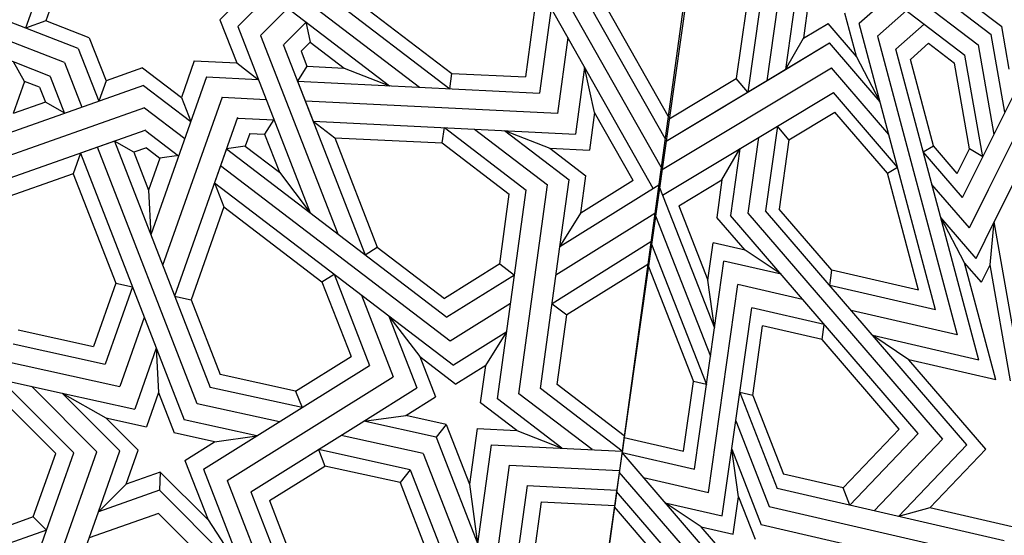
# Model space of a CAD drawing. Units: millimetres. Extents: x 16 to 47000, y -30 to 10175.
# Drawn here: x 10276 to 10919, y 8616 to 8952 of the extents above; entities that cross this region are included whole.
import ezdxf

# ---------------------------------------------------------------- set-up
doc = ezdxf.new("R2010")
doc.units = ezdxf.units.MM
doc.layers.add('Madera', color=32, linetype='Continuous')

# ---------------------------------------------------------------- blocks, each defined once
blk = doc.blocks.new('pechina del presbiterio')
at = {"layer": 'Madera', "extrusion": (0.702136, 0.334719, 0.628464)}
for p, q in [((778.56, 784.39, -2571.53), (946.71, 1971.89, -3391.85)), ((650.5, 1577.72, -2850.98), (788.74, 1545.86, -2988.45)), ((818.47, 1569.77, -3034.41), (879.7, 1498.69, -3064.97)), ((829.89, 1571.27, -3047.98), (881.5, 1511.38, -3073.73)), ((841.32, 1572.78, -3061.54), (883.3, 1524.06, -3082.49)), ((850.3, 1573.96, -3072.21), (884.71, 1534.03, -3089.38)), ((783.51, 1533.97, -2976.28), (640.25, 1566.99, -2833.82)), ((809.48, 1568.59, -3023.74), (828, 1547.1, -3032.98)), ((630.01, 1556.25, -2816.66), (778.28, 1522.07, -2964.11)), ((803.67, 1527.54, -2995.38), (792.84, 1555.2, -2998.02)), ((807.12, 1551.91, -3012.22), (803.67, 1527.54, -2995.38)), ((828, 1547.1, -3032.98), (807.12, 1551.91, -3012.22)), ((621.96, 1547.82, -2803.17), (678.67, 1534.74, -2859.57)), ((808.08, 1496.42, -2983.74), (788.74, 1545.86, -2988.45)), ((828, 1547.1, -3032.98), (851.54, 1531.38, -3050.92)), ((654.56, 1493.52, -2810.67), (699.2, 1540.3, -2885.47)), ((678.67, 1534.74, -2859.57), (699.2, 1540.3, -2885.47)), ((814.25, 1539.98, -3013.83), (802.83, 1459.34, -2958.12)), ((851.54, 1531.38, -3050.92), (814.25, 1539.98, -3013.83)), ((642.08, 1496.39, -2798.26), (678.67, 1534.74, -2859.57)), ((670.43, 1489.86, -2826.46), (715.08, 1536.64, -2901.26)), ((686.31, 1486.2, -2842.25), (730.95, 1532.98, -2917.04)), ((730.95, 1532.98, -2917.04), (735.38, 1521.67, -2915.96)), ((805.45, 1477.88, -2970.93), (783.51, 1533.97, -2976.28)), ((883.3, 1524.06, -3082.49), (884.71, 1534.03, -3089.38)), ((803.67, 1527.54, -2995.38), (808.08, 1496.42, -2983.74)), ((823.31, 1524.79, -3015.86), (804.07, 1388.88, -2921.98)), ((865.62, 1515.04, -3057.94), (823.31, 1524.79, -3015.86)), ((698.79, 1483.32, -2854.66), (735.38, 1521.67, -2915.96)), ((735.38, 1521.67, -2915.96), (774.17, 1512.73, -2954.54)), ((802.83, 1459.34, -2958.12), (778.28, 1522.07, -2964.11)), ((794.29, 1461.31, -2949.63), (774.17, 1512.73, -2954.54)), ((832.37, 1509.6, -3017.9), (819.3, 1417.25, -2954.1)), ((879.7, 1498.69, -3064.97), (832.37, 1509.6, -3017.9)), ((878.29, 1488.72, -3058.08), (879.7, 1498.69, -3064.97)), ((642.08, 1496.39, -2798.26), (692.37, 1438.02, -2823.36)), ((654.56, 1493.52, -2810.67), (786.06, 1340.89, -2876.3)), ((839.5, 1497.67, -3019.5), (833.08, 1452.36, -2988.21)), ((839.5, 1497.67, -3019.5), (833.08, 1452.36, -2988.21)), ((878.29, 1488.72, -3058.08), (839.5, 1497.67, -3019.5)), ((797.48, 1342.4, -2889.87), (670.43, 1489.86, -2826.46)), ((686.31, 1486.2, -2842.25), (808.91, 1343.9, -2903.43)), ((698.79, 1483.32, -2854.66), (749.09, 1424.95, -2879.76)), ((794.29, 1461.31, -2949.63), (787.88, 1416, -2918.34)), ((794.29, 1461.31, -2949.63), (802.83, 1459.34, -2958.12)), ((802.83, 1459.34, -2958.12), (795, 1404.07, -2919.94)), ((824.55, 1454.33, -2979.72), (833.08, 1452.36, -2988.21)), ((860.43, 1362.62, -2970.97), (824.55, 1454.33, -2979.72)), ((626, 1451.91, -2756.6), (639.34, 1376.13, -2731.15)), ((635.66, 1451.09, -2766.97), (656.01, 1374.73, -2749.03)), ((635.66, 1451.09, -2766.97), (692.37, 1438.02, -2823.36)), ((862.5, 1377.19, -2981.03), (833.08, 1452.36, -2988.21)), ((620.3, 1440.47, -2744.15), (636.58, 1348.03, -2713.1)), ((646.73, 1438.25, -2772.49), (700.8, 1235.31, -2724.82)), ((646.73, 1438.25, -2772.49), (715.92, 1422.3, -2841.3)), ((692.37, 1438.02, -2823.36), (715.92, 1422.3, -2841.3)), ((857.81, 1344.08, -2958.16), (821.92, 1435.79, -2966.91)), ((712.77, 1226.9, -2733.71), (660.81, 1421.9, -2779.52)), ((660.81, 1421.9, -2779.52), (730, 1405.95, -2848.32)), ((749.09, 1424.95, -2879.76), (747.67, 1414.98, -2872.87)), ((749.09, 1424.95, -2879.76), (787.88, 1416, -2918.34)), ((747.67, 1414.98, -2872.87), (795, 1404.07, -2919.94)), ((819.3, 1417.25, -2954.1), (813.13, 1373.69, -2924.02)), ((855.18, 1325.54, -2945.35), (819.3, 1417.25, -2954.1)), ((819.3, 1417.25, -2954.1), (823.71, 1386.13, -2942.46)), ((674.89, 1405.56, -2786.54), (724.73, 1218.49, -2742.6)), ((674.89, 1405.56, -2786.54), (744.08, 1389.61, -2855.35)), ((761.75, 1398.63, -2879.9), (804.07, 1388.88, -2921.98)), ((685.96, 1392.72, -2792.07), (706.31, 1316.35, -2774.13)), ((685.96, 1392.72, -2792.07), (742.67, 1379.64, -2848.46)), ((744.08, 1389.61, -2855.35), (742.67, 1379.64, -2848.46)), ((645, 1387.5, -2743.53), (639.34, 1376.13, -2731.15)), ((645, 1387.5, -2743.53), (656.01, 1374.73, -2749.03)), ((823.71, 1386.13, -2942.46), (820.25, 1361.76, -2925.62)), ((842.67, 1337.66, -2937.83), (823.71, 1386.13, -2942.46)), ((742.67, 1379.64, -2848.46), (777.07, 1339.71, -2865.63)), ((775.83, 1382.29, -2886.93), (799.38, 1366.57, -2904.86)), ((775.83, 1382.29, -2886.93), (813.13, 1373.69, -2924.02)), ((639.34, 1376.13, -2731.15), (636.58, 1348.03, -2713.1)), ((648.46, 1371.88, -2739.08), (636.58, 1348.03, -2713.1)), ((648.46, 1371.88, -2739.08), (671.56, 1345.08, -2750.6)), ((656.01, 1374.73, -2749.03), (671.56, 1345.08, -2750.6)), ((799.38, 1366.57, -2904.86), (817.89, 1345.08, -2914.1)), ((799.38, 1366.57, -2904.86), (820.25, 1361.76, -2925.62)), ((652.86, 1352.01, -2733.41), (640.32, 1326.81, -2705.98)), ((652.86, 1352.01, -2733.41), (677.25, 1323.7, -2745.58)), ((636.58, 1348.03, -2713.1), (600.52, 1275.58, -2634.23)), ((814.44, 1320.7, -2897.26), (817.89, 1345.08, -2914.1)), ((770.66, 1294.41, -2834.34), (777.07, 1339.71, -2865.63)), ((778.23, 1285.62, -2838.12), (786.06, 1340.89, -2876.3)), ((790.49, 1292.98, -2855.73), (797.48, 1342.4, -2889.87)), ((802.74, 1300.34, -2873.34), (808.91, 1343.9, -2903.43)), ((657.26, 1332.13, -2727.74), (644.06, 1305.6, -2698.86)), ((657.26, 1332.13, -2727.74), (682.95, 1302.32, -2740.56)), ((842.67, 1337.66, -2937.83), (814.44, 1320.7, -2897.26)), ((640.32, 1326.81, -2705.98), (606.54, 1258.97, -2632.11)), ((853.19, 1330.64, -2945.84), (778.23, 1285.62, -2838.12)), ((814.44, 1320.7, -2897.26), (802.74, 1300.34, -2873.34)), ((660.72, 1316.51, -2723.29), (652.68, 1300.36, -2705.7)), ((660.72, 1316.51, -2723.29), (676.36, 1298.36, -2731.09)), ((706.31, 1316.35, -2774.13), (699.72, 1312.39, -2764.66)), ((699.72, 1312.39, -2764.66), (741.69, 1263.67, -2785.6)), ((706.31, 1316.35, -2774.13), (740.71, 1276.42, -2791.3)), ((853.53, 1313.89, -2937.3), (742.94, 1247.46, -2778.36)), ((644.06, 1305.6, -2698.86), (612.56, 1242.35, -2629.98)), ((644.06, 1305.6, -2698.86), (652.68, 1300.36, -2705.7)), ((644.06, 1305.6, -2698.86), (655.76, 1239.11, -2676.52)), ((652.68, 1300.36, -2705.7), (662.55, 1244.36, -2686.89)), ((682.95, 1302.32, -2740.56), (676.36, 1298.36, -2731.09)), ((676.36, 1298.36, -2731.09), (691.39, 1241.92, -2717.83)), ((770.66, 1294.41, -2834.34), (740.71, 1276.42, -2791.3)), ((850.91, 1295.35, -2924.5), (744.18, 1231.24, -2771.12)), ((770.66, 1294.41, -2834.34), (778.23, 1285.62, -2838.12)), ((850.91, 1295.35, -2924.5), (772.98, 1248.54, -2812.5)), ((647.14, 1232.44, -2663.33), (636.82, 1291.06, -2683.02)), ((705.41, 1291.01, -2759.63), (742.94, 1247.46, -2778.36)), ((778.23, 1285.62, -2838.12), (741.69, 1263.67, -2785.6)), ((848.85, 1280.77, -2914.43), (805.06, 1254.47, -2851.51)), ((629.57, 1276.52, -2667.19), (638.51, 1225.76, -2650.14)), ((711.11, 1269.64, -2754.61), (726.65, 1239.99, -2756.19)), ((711.11, 1269.64, -2754.61), (744.18, 1231.24, -2771.12)), ((789.67, 1207.99, -2809.55), (797.49, 1263.26, -2847.73)), ((797.49, 1263.26, -2847.73), (805.06, 1254.47, -2851.51)), ((778.24, 1206.49, -2795.98), (785.24, 1255.9, -2830.11)), ((798.65, 1209.17, -2820.21), (805.06, 1254.47, -2851.51)), ((798.65, 1209.17, -2820.21), (805.06, 1254.47, -2851.51)), ((626.82, 1248.41, -2649.14), (631.73, 1220.52, -2639.77)), ((772.98, 1248.54, -2812.5), (744.18, 1231.24, -2771.12)), ((772.98, 1248.54, -2812.5), (761.28, 1228.18, -2788.59)), ((766.81, 1204.98, -2782.41), (772.98, 1248.54, -2812.5)), ((679.57, 1231.41, -2699.02), (662.55, 1244.36, -2686.89)), ((679.57, 1231.41, -2699.02), (691.39, 1241.92, -2717.83)), ((735.37, 1178.55, -2733.21), (655.76, 1239.11, -2676.52)), ((682.34, 1218.9, -2695.45), (700.8, 1235.31, -2724.82)), ((726.65, 1239.99, -2756.19), (734.14, 1211.88, -2749.58)), ((726.65, 1239.99, -2756.19), (745.17, 1218.5, -2765.43)), ((727.6, 1171.23, -2720.63), (647.14, 1232.44, -2663.33)), ((719.82, 1163.91, -2708.04), (638.51, 1225.76, -2650.14)), ((693.89, 1210.11, -2703.67), (712.77, 1226.9, -2733.71)), ((761.28, 1228.18, -2788.59), (745.17, 1218.5, -2765.43)), ((757.83, 1203.8, -2771.75), (761.28, 1228.18, -2788.59)), ((650.91, 1205.93, -2653.43), (631.73, 1220.52, -2639.77)), ((705.43, 1201.33, -2711.89), (724.73, 1218.49, -2742.6))]:
    blk.add_line(p, q, dxfattribs=at)
at = {"layer": 'Madera', "extrusion": (0.458474, 0.458474, 0.761317)}
for p, q in [((781.17, 781.17, -2566.97), (944.86, 1972.32, -3382.87)), ((1018.05, 1509.93, -3148.49), (928.55, 1739.82, -3233.03)), ((1009.6, 1499.28, -3136.99), (919.49, 1730.76, -3222.11)), ((1182.52, 1538.37, -3264.66), (996.85, 1724.04, -3264.66)), ((1001.15, 1488.64, -3125.49), (910.42, 1721.69, -3211.19)), ((1181.89, 1523.3, -3255.2), (994.96, 1710.23, -3255.2)), ((1281.72, 1623.13, -3375.44), (1255.67, 1549.35, -3315.32)), ((1110.1, 1530.03, -3216.03), (1076.49, 1616.36, -3247.77)), ((1122.25, 1524.25, -3219.86), (1084.83, 1620.36, -3255.2)), ((932.56, 1530.78, -3109.56), (943.59, 1611.06, -3164.55)), ((941.76, 1520.27, -3108.77), (954.05, 1609.64, -3169.99)), ((1024.7, 1518.29, -3157.53), (991.09, 1604.62, -3189.27)), ((1137.71, 1516.89, -3224.74), (1105.46, 1599.73, -3255.2)), ((953.47, 1506.89, -3107.76), (964.05, 1583.93, -3160.53)), ((1153.17, 1509.53, -3229.62), (1126.08, 1579.11, -3255.2)), ((1150.16, 1542.69, -3247.77), (1126.08, 1579.11, -3255.2)), ((1233.72, 1571.3, -3315.32), (1221.74, 1537.37, -3287.68)), ((1255.67, 1549.35, -3315.32), (1306.24, 1567.21, -3356.53)), ((965.17, 1493.52, -3106.76), (974.06, 1558.22, -3151.08)), ((979.35, 1519.21, -3130.77), (974.06, 1558.22, -3151.08)), ((1244.7, 1560.32, -3315.32), (1222.74, 1498.15, -3264.66)), ((1182.52, 1538.37, -3264.66), (1227.73, 1554.33, -3301.5)), ((1264.29, 1540.72, -3315.32), (1305.74, 1555.36, -3349.1)), ((1255.67, 1549.35, -3315.32), (1237.81, 1498.78, -3274.11)), ((1264.29, 1540.72, -3315.32), (1255.67, 1549.35, -3315.32)), ((1264.29, 1540.72, -3315.32), (1255.67, 1549.35, -3315.32)), ((1165.32, 1503.75, -3233.45), (1150.16, 1542.69, -3247.77)), ((1181.4, 1511.45, -3247.77), (1150.16, 1542.69, -3247.77)), ((1181.89, 1523.3, -3255.2), (1221.74, 1537.37, -3287.68)), ((1221.74, 1537.37, -3287.68), (1203.7, 1519.33, -3265.95)), ((1221.74, 1537.37, -3287.68), (1207.67, 1497.52, -3255.2)), ((1264.29, 1540.72, -3315.32), (1249.66, 1499.27, -3281.55)), ((883.13, 1523.12, -3075.18), (884.51, 1533.12, -3082.03)), ((932.56, 1530.78, -3109.56), (884.51, 1533.12, -3082.03)), ((1110.1, 1530.03, -3216.03), (1073.9, 1507.45, -3180.63)), ((1110.1, 1530.03, -3216.03), (1073.9, 1507.45, -3180.63)), ((941.76, 1520.27, -3108.77), (883.13, 1523.12, -3075.18)), ((974.37, 1483, -3105.97), (979.35, 1519.21, -3130.77)), ((994.51, 1480.27, -3116.45), (979.35, 1519.21, -3130.77)), ((1018.05, 1509.93, -3148.49), (1024.7, 1518.29, -3157.53)), ((1018.05, 1509.93, -3148.49), (1024.7, 1518.29, -3157.53)), ((1024.7, 1518.29, -3157.53), (1073.9, 1507.45, -3180.63)), ((1024.7, 1518.29, -3157.53), (1073.9, 1507.45, -3180.63)), ((1122.25, 1524.25, -3219.86), (1048.47, 1478.21, -3147.7)), ((1122.25, 1524.25, -3219.86), (1048.47, 1478.21, -3147.7)), ((1181.4, 1511.45, -3247.77), (1181.89, 1523.3, -3255.2)), ((1181.4, 1511.45, -3247.77), (1181.89, 1523.3, -3255.2)), ((1181.4, 1511.45, -3247.77), (1203.7, 1519.33, -3265.95)), ((1203.7, 1519.33, -3265.95), (1195.82, 1497.02, -3247.77)), ((1137.71, 1516.89, -3224.74), (1029.12, 1449.14, -3118.55)), ((1137.71, 1516.89, -3224.74), (1029.12, 1449.14, -3118.55)), ((953.47, 1506.89, -3107.76), (881.38, 1510.39, -3066.46)), ((1018.05, 1509.93, -3148.49), (1078.09, 1496.7, -3176.67)), ((1018.05, 1509.93, -3148.49), (1078.09, 1496.7, -3176.67)), ((1078.09, 1496.7, -3176.67), (1073.9, 1507.45, -3180.63)), ((1078.09, 1496.7, -3176.67), (1073.9, 1507.45, -3180.63)), ((1153.17, 1509.53, -3229.62), (1088.74, 1469.34, -3166.61)), ((1153.17, 1509.53, -3229.62), (1088.74, 1469.34, -3166.61)), ((1009.6, 1499.28, -3136.99), (1063.28, 1487.45, -3162.19)), ((1009.6, 1499.28, -3136.99), (1063.28, 1487.45, -3162.19)), ((1165.32, 1503.75, -3233.45), (1145.84, 1491.59, -3214.4)), ((1165.32, 1503.75, -3233.45), (1145.84, 1491.59, -3214.4)), ((1237.81, 1498.78, -3274.11), (1285.64, 1450.96, -3274.11)), ((1249.66, 1499.27, -3281.55), (1288.86, 1460.08, -3281.55)), ((878.26, 1487.67, -3050.9), (879.64, 1497.67, -3057.75)), ((965.17, 1493.52, -3106.76), (879.64, 1497.67, -3057.75)), ((879.64, 1497.67, -3057.75), (933.05, 1456.9, -3065.36)), ((899.3, 1496.72, -3069.02), (947.06, 1460.26, -3075.83)), ((918.97, 1495.76, -3080.29), (961.07, 1463.63, -3086.29)), ((948.51, 1484.26, -3091.15), (918.97, 1495.76, -3080.29)), ((1195.82, 1497.02, -3247.77), (1216.92, 1475.93, -3247.77)), ((1207.67, 1497.52, -3255.2), (1245.36, 1459.83, -3255.2)), ((1222.74, 1498.15, -3264.66), (1265.5, 1455.39, -3264.66)), ((878.26, 1487.67, -3050.9), (922.05, 1454.25, -3057.14)), ((994.51, 1480.27, -3116.45), (1001.15, 1488.64, -3125.49)), ((994.51, 1480.27, -3116.45), (1001.15, 1488.64, -3125.49)), ((1001.15, 1488.64, -3125.49), (1048.47, 1478.21, -3147.7)), ((1001.15, 1488.64, -3125.49), (1048.47, 1478.21, -3147.7)), ((1145.84, 1491.59, -3214.4), (1118.37, 1487.82, -3195.58)), ((1145.84, 1491.59, -3214.4), (1118.37, 1487.82, -3195.58)), ((1118.37, 1487.82, -3195.58), (1165.68, 1477.39, -3217.8)), ((1118.37, 1487.82, -3195.58), (1165.68, 1477.39, -3217.8)), ((1145.84, 1491.59, -3214.4), (1172.32, 1485.76, -3226.84)), ((1145.84, 1491.59, -3214.4), (1172.32, 1485.76, -3226.84)), ((1182.56, 1459.46, -3217.17), (1172.32, 1485.76, -3226.84)), ((948.51, 1484.26, -3091.15), (972.07, 1466.27, -3094.51)), ((974.37, 1483, -3105.97), (948.51, 1484.26, -3091.15)), ((994.51, 1480.27, -3116.45), (1020.99, 1474.44, -3128.88)), ((994.51, 1480.27, -3116.45), (1020.99, 1474.44, -3128.88)), ((1182.56, 1459.46, -3217.17), (1190.44, 1481.77, -3235.34)), ((1216.92, 1475.93, -3247.77), (1190.44, 1481.77, -3235.34)), ((1020.99, 1474.44, -3128.88), (1001.51, 1462.29, -3109.84)), ((1020.99, 1474.44, -3128.88), (1001.51, 1462.29, -3109.84)), ((1048.47, 1478.21, -3147.7), (1013.67, 1456.5, -3113.67)), ((1048.47, 1478.21, -3147.7), (1013.67, 1456.5, -3113.67)), ((1048.47, 1478.21, -3147.7), (1020.99, 1474.44, -3128.88)), ((1048.47, 1478.21, -3147.7), (1020.99, 1474.44, -3128.88)), ((1103.56, 1478.58, -3181.1), (1157.23, 1466.75, -3206.3)), ((1103.56, 1478.58, -3181.1), (1157.23, 1466.75, -3206.3)), ((1233.48, 1303.25, -3153.76), (1165.68, 1477.39, -3217.8)), ((1245.36, 1459.83, -3255.2), (1216.92, 1475.93, -3247.77)), ((1088.74, 1469.34, -3166.61), (1044.58, 1441.78, -3123.43)), ((1088.74, 1469.34, -3166.61), (1044.58, 1441.78, -3123.43)), ((1092.93, 1458.58, -3162.66), (1088.74, 1469.34, -3166.61)), ((1088.74, 1469.34, -3166.61), (1148.78, 1456.1, -3194.8)), ((1092.93, 1458.58, -3162.66), (1088.74, 1469.34, -3166.61)), ((1088.74, 1469.34, -3166.61), (1148.78, 1456.1, -3194.8)), ((1157.23, 1466.75, -3206.3), (1222.41, 1299.34, -3144.73)), ((1183.97, 1430.41, -3200.52), (1198.05, 1470.26, -3232.99)), ((1245.36, 1459.83, -3255.2), (1198.05, 1470.26, -3232.99)), ((947.06, 1460.26, -3075.83), (928.33, 1323.93, -2982.44)), ((961.07, 1463.63, -3086.29), (949.95, 1382.74, -3030.88)), ((972.07, 1466.27, -3094.51), (968.71, 1441.82, -3077.76)), ((1011.75, 1435.99, -3100.17), (1001.51, 1462.29, -3109.84)), ((922.05, 1454.25, -3057.14), (915.8, 1408.81, -3026.01)), ((922.05, 1454.25, -3057.14), (915.8, 1408.81, -3026.01)), ((933.05, 1456.9, -3065.36), (920.32, 1364.26, -3001.91)), ((968.71, 1441.82, -3077.76), (988.19, 1453.97, -3096.81)), ((1011.75, 1435.99, -3100.17), (988.19, 1453.97, -3096.81)), ((1031.96, 1409.52, -3096.39), (1013.67, 1456.5, -3113.67)), ((1092.93, 1458.58, -3162.66), (1056.73, 1436, -3127.26)), ((1092.93, 1458.58, -3162.66), (1056.73, 1436, -3127.26)), ((1092.93, 1458.58, -3162.66), (1142.14, 1447.74, -3185.76)), ((1092.93, 1458.58, -3162.66), (1142.14, 1447.74, -3185.76)), ((1211.34, 1295.43, -3135.71), (1148.78, 1456.1, -3194.8)), ((1183.97, 1430.41, -3200.52), (1182.56, 1459.46, -3217.17)), ((1191.76, 1410.41, -3193.16), (1207.72, 1455.62, -3230)), ((1410.85, 1410.85, -3325.37), (1207.72, 1455.62, -3230)), ((1421.1, 1421.1, -3337.71), (1245.36, 1459.83, -3255.2)), ((1049.88, 1395.84, -3098.95), (1029.12, 1449.14, -3118.55)), ((1161.17, 1398.87, -3167.79), (1142.14, 1447.74, -3185.76)), ((968.71, 1441.82, -3077.76), (955.06, 1419.94, -3056.36)), ((955.06, 1419.94, -3056.36), (989.86, 1441.65, -3090.39)), ((1145.89, 1322.55, -3112.63), (989.86, 1441.65, -3090.39)), ((1067.8, 1382.16, -3101.5), (1044.58, 1441.78, -3123.43)), ((1199.55, 1390.41, -3185.81), (1217.4, 1440.98, -3227.02)), ((1277.44, 1427.75, -3255.2), (1217.4, 1440.98, -3227.02)), ((1031.96, 1409.52, -3096.39), (1011.75, 1435.99, -3100.17)), ((1075.76, 1387.13, -3109.29), (1056.73, 1436, -3127.26)), ((1210.37, 1388.02, -3190.89), (1225.01, 1429.47, -3224.67)), ((1274.22, 1418.63, -3247.77), (1225.01, 1429.47, -3224.67)), ((952.51, 1401.34, -3043.62), (991.99, 1425.97, -3082.23)), ((991.99, 1425.97, -3082.23), (1141.98, 1311.48, -3103.61)), ((862.89, 1375.8, -2974.27), (915.8, 1408.81, -3026.01)), ((925.44, 1401.45, -3027.39), (915.8, 1408.81, -3026.01)), ((949.95, 1382.74, -3030.88), (994.11, 1410.29, -3074.07)), ((1138.07, 1300.41, -3094.59), (994.11, 1410.29, -3074.07)), ((860.88, 1361.18, -2964.25), (925.44, 1401.45, -3027.39)), ((959.58, 1375.39, -3032.26), (995.78, 1397.97, -3067.65)), ((1039.56, 1364.55, -3073.89), (995.78, 1397.97, -3067.65)), ((1130.85, 1279.96, -3077.92), (1171.99, 1396.48, -3172.87)), ((1139.77, 1338.27, -3118.41), (1161.17, 1398.87, -3167.79)), ((1171.99, 1396.48, -3172.87), (1161.17, 1398.87, -3167.79)), ((1210.37, 1388.02, -3190.89), (1199.55, 1390.41, -3185.81)), ((858.32, 1342.58, -2951.52), (922.88, 1382.86, -3014.65)), ((1075.76, 1387.13, -3109.29), (1067.8, 1382.16, -3101.5)), ((1139.77, 1338.27, -3118.41), (1075.76, 1387.13, -3109.29)), ((1238.19, 1316.58, -3164.62), (1210.37, 1388.02, -3190.89)), ((949.95, 1382.74, -3030.88), (942.33, 1327.3, -2992.9)), ((959.58, 1375.39, -3032.26), (949.95, 1382.74, -3030.88)), ((1141, 1266.66, -3076.03), (1179.78, 1376.48, -3165.52)), ((959.58, 1375.39, -3032.26), (953.34, 1329.95, -3001.13)), ((855.77, 1323.98, -2938.78), (920.32, 1364.26, -3001.91)), ((920.32, 1364.26, -3001.91), (906.67, 1342.38, -2980.51)), ((920.32, 1364.26, -3001.91), (914.32, 1320.57, -2971.98)), ((1047.53, 1369.52, -3081.68), (1039.56, 1364.55, -3073.89)), ((1067.38, 1293.11, -3047.62), (1039.56, 1364.55, -3073.89)), ((1101.02, 1232.14, -3031.16), (1047.53, 1369.52, -3081.68)), ((1115.86, 1226.36, -3036.62), (1065.45, 1355.84, -3084.24)), ((1151.15, 1253.36, -3074.13), (1187.57, 1356.49, -3158.16)), ((1188.98, 1327.43, -3141.52), (1187.57, 1356.49, -3158.16)), ((872.55, 1321.09, -2947.14), (906.67, 1342.38, -2980.51)), ((906.67, 1342.38, -2980.51), (903.31, 1317.92, -2963.76)), ((1103.57, 1315.69, -3083.02), (1083.37, 1342.17, -3086.79)), ((1130.7, 1220.58, -3042.08), (1083.37, 1342.17, -3086.79)), ((1145.89, 1322.55, -3112.63), (1139.77, 1338.27, -3118.41)), ((1238.19, 1316.58, -3164.62), (1298.78, 1337.98, -3214)), ((859.36, 1326.22, -2942.29), (926, 1208.49, -2911.52)), ((995.75, 1286.52, -3000.52), (942.33, 1327.3, -2992.9)), ((997.12, 1296.53, -3007.37), (953.34, 1329.95, -3001.13)), ((1181.55, 1306.39, -3124.37), (1188.98, 1327.43, -3141.52)), ((1198.64, 1302.62, -3132.39), (1188.98, 1327.43, -3141.52)), ((1190.88, 1288.21, -3119.05), (1307.41, 1329.35, -3214)), ((872.55, 1321.09, -2947.14), (897.65, 1276.74, -2935.55)), ((956.42, 1288.44, -2977.98), (914.32, 1320.57, -2971.98)), ((976.08, 1287.48, -2989.25), (928.33, 1323.93, -2982.44)), ((1138.07, 1300.41, -3094.59), (1145.89, 1322.55, -3112.63)), ((854.16, 1312.3, -2930.77), (952.49, 1138.58, -2885.38)), ((926.87, 1299.94, -2967.12), (903.31, 1317.92, -2963.76)), ((1125.8, 1298.72, -3086.19), (1103.57, 1315.69, -3083.02)), ((1113.23, 1290.88, -3073.89), (1103.57, 1315.69, -3083.02)), ((1191.59, 1273.61, -3110.68), (1301.42, 1312.39, -3200.17)), ((1233.48, 1303.25, -3153.76), (1238.19, 1316.58, -3164.62)), ((1169.28, 1304.7, -3115.97), (1181.55, 1306.39, -3124.37)), ((1190.33, 1299.68, -3125.62), (1181.55, 1306.39, -3124.37)), ((897.65, 1276.74, -2935.55), (901.01, 1301.2, -2952.3)), ((926.87, 1299.94, -2967.12), (901.01, 1301.2, -2952.3)), ((956.42, 1288.44, -2977.98), (926.87, 1299.94, -2967.12)), ((1125.8, 1298.72, -3086.19), (1138.07, 1300.41, -3094.59)), ((1190.87, 1288.5, -3119.21), (1169.36, 1304.92, -3116.15)), ((1190.33, 1299.68, -3125.62), (1198.64, 1302.62, -3132.39)), ((1198.64, 1302.62, -3132.39), (1211.34, 1295.43, -3135.71)), ((1211.34, 1295.43, -3135.71), (1233.48, 1303.25, -3153.76)), ((851.6, 1293.7, -2918.03), (920.89, 1171.29, -2886.05)), ((997.12, 1296.53, -3007.37), (995.75, 1286.52, -3000.52)), ((1067.38, 1293.11, -3047.62), (997.12, 1296.53, -3007.37)), ((1081.46, 1282.36, -3049.63), (1067.38, 1293.11, -3047.62)), ((1122.87, 1290.41, -3079.41), (1125.8, 1298.72, -3086.19)), ((1191.59, 1273.61, -3110.68), (1165.37, 1293.63, -3106.94)), ((1192.3, 1259.01, -3102.32), (1295.43, 1295.43, -3186.35)), ((904.21, 1246.99, -2921.58), (910.21, 1290.68, -2951.51)), ((1081.46, 1282.36, -3049.63), (910.21, 1290.68, -2951.51)), ((1107.14, 1281.11, -3064.34), (1113.23, 1290.88, -3073.89)), ((1122.87, 1290.41, -3079.41), (1113.23, 1290.88, -3073.89)), ((1091.63, 1256.25, -3040.03), (1081.46, 1282.36, -3049.63)), ((1130.64, 1280.23, -3077.96), (1107.03, 1281.37, -3064.43)), ((1167.58, 1266.84, -3092.14), (1161.46, 1282.56, -3097.92)), ((1192.3, 1259.01, -3102.32), (1161.46, 1282.56, -3097.92)), ((849.59, 1279.08, -2908.02), (888.52, 1210.31, -2890.05)), ((897.65, 1276.74, -2935.55), (904.21, 1246.99, -2921.58)), ((915.11, 1227.74, -2916.55), (921.92, 1277.31, -2950.51)), ((921.92, 1277.31, -2950.51), (1086.55, 1269.31, -3044.83)), ((1243.64, 1277.14, -3144.15), (1256.34, 1269.96, -3147.47)), ((1253.21, 1253.21, -3135.51), (1243.87, 1277.22, -3144.34)), ((1256.34, 1269.96, -3147.47), (1277.39, 1277.39, -3164.62)), ((1269.96, 1256.34, -3147.47), (1277.39, 1277.39, -3164.62)), ((1141, 1266.66, -3076.03), (1112.22, 1268.06, -3059.54)), ((1216.79, 1255.99, -3115.25), (1221.5, 1269.32, -3126.11)), ((1234.9, 1234.9, -3113.45), (1221.5, 1269.32, -3126.11)), ((1243.97, 1243.97, -3124.37), (1232.57, 1273.23, -3135.13)), ((1260.16, 1260.16, -3143.87), (1256.34, 1269.96, -3147.47)), ((926, 1208.49, -2911.52), (933.62, 1263.93, -2949.5)), ((1091.63, 1256.25, -3040.03), (933.62, 1263.93, -2949.5)), ((992.25, 1261.08, -2983.09), (990.88, 1251.08, -2976.24)), ((1115.34, 1167.13, -3000.64), (992.25, 1261.08, -2983.09)), ((1159.13, 1242.9, -3072.64), (1167.58, 1266.84, -3092.14)), ((1192.86, 1247.54, -3095.75), (1167.58, 1266.84, -3092.14)), ((1192.86, 1247.54, -3095.75), (1167.58, 1266.84, -3092.14)), ((1127.93, 1171.57, -3010.9), (1011.92, 1260.13, -2994.36)), ((1061.13, 1247.67, -3016.49), (1031.59, 1259.17, -3005.63)), ((1140.52, 1176.02, -3021.16), (1031.59, 1259.17, -3005.63)), ((1085.53, 1246.48, -3030.47), (1091.63, 1256.25, -3040.03)), ((1131.39, 1244.25, -3056.75), (1117.3, 1255, -3054.74)), ((1151.15, 1253.36, -3074.13), (1117.3, 1255, -3054.74)), ((1192.86, 1247.54, -3095.75), (1216.79, 1255.99, -3115.25)), ((1227.78, 1227.78, -3104.87), (1216.79, 1255.99, -3115.25)), ((1227.78, 1227.78, -3104.87), (1216.79, 1255.99, -3115.25)), ((1260.16, 1260.16, -3143.87), (1269.96, 1256.34, -3147.47)), ((1269.96, 1256.34, -3147.47), (1277.14, 1243.64, -3144.15)), ((936.58, 1207.97, -2917.58), (942.82, 1253.42, -2948.71)), ((990.88, 1251.08, -2976.24), (942.82, 1253.42, -2948.71)), ((1054.89, 1202.22, -2985.37), (990.88, 1251.08, -2976.24)), ((1253.03, 1253.03, -3135.29), (1390.41, 1199.55, -3185.81)), ((1085.53, 1246.48, -3030.47), (1061.13, 1247.67, -3016.49)), ((1083.36, 1230.7, -3019.66), (1061.13, 1247.67, -3016.49)), ((1089.35, 1236.68, -3026.87), (1085.53, 1246.48, -3030.47)), ((1142.37, 1216.04, -3046.37), (1131.39, 1244.25, -3056.75)), ((1159.13, 1242.9, -3072.64), (1131.39, 1244.25, -3056.75)), ((1159.13, 1242.9, -3072.64), (1131.39, 1244.25, -3056.75)), ((1243.97, 1243.97, -3124.37), (1373.45, 1193.56, -3171.99)), ((1089.35, 1236.68, -3026.87), (1083.36, 1230.7, -3019.66)), ((1234.9, 1234.9, -3113.45), (1356.49, 1187.57, -3158.16)), ((1086.29, 1217.42, -3013.43), (1083.36, 1230.7, -3019.66)), ((1100.72, 1232.26, -3031.05), (1086.06, 1217.6, -3013.39)), ((1115.86, 1226.36, -3036.62), (1097.99, 1208.49, -3015.09)), ((1227.78, 1227.78, -3104.87), (1255.99, 1216.79, -3115.25)), ((1130.7, 1220.58, -3042.08), (1109.68, 1199.56, -3016.76)), ((1142.37, 1216.04, -3046.37), (1125.14, 1198.81, -3025.62)), ((1142.37, 1216.04, -3046.37), (1125.14, 1198.81, -3025.62)), ((1247.54, 1192.86, -3095.75), (1255.99, 1216.79, -3115.25)), ((1247.54, 1192.86, -3095.75), (1255.99, 1216.79, -3115.25)), ((1255.99, 1216.79, -3115.25), (1269.32, 1221.5, -3126.11)), ((1259.01, 1192.3, -3102.32), (1269.32, 1221.5, -3126.11))]:
    blk.add_line(p, q, dxfattribs=at)

msp = doc.modelspace()

# ---------------------------------------------------------------- hatches: boundary and pattern name
at = {"layer": 'Madera', "extrusion": (0.642046, 0.642046, -0.418993)}
h = msp.add_hatch(color=4, dxfattribs=at)
h.dxf.hatch_style = 1
h.paths.add_polyline_path([(-2795.89, 1405.86), (-2854.17, 1454.32), (-2867.23, 1529.56), (-2978.57, 1529.62), (-2917.71, 1178.98), (-2884.45, 1249.59), (-2814.71, 1226.93), (-2839.47, 1369.62)])
h.paths.add_polyline_path([(-791.19, 1441.67), (-852.09, 1484.85), (-837.29, 1528.46), (-1136.03, 1528.62), (-1117.4, 1473.72), (-1162.61, 1441.67), (-1086.58, 1394.91), (-1086.58, 1276.36), (-1018.79, 1298.39), (-976.9, 1240.73), (-935, 1298.39), (-867.21, 1276.36), (-867.21, 1394.91)])
h.paths.add_polyline_path([(1024.61, 1528.69), (913.28, 1528.63), (900.38, 1454.32), (842.1, 1405.86), (885.68, 1369.62), (860.92, 1226.93), (930.65, 1249.59), (963.92, 1178.98)])

# ---------------------------------------------------------------- block references
at = {"layer": 'Madera', "rotation": 180}
msp.add_blockref('pechina del presbiterio', (11549.48, 10168.51, 25.89), dxfattribs=at)

doc.saveas('drawing.dxf')
